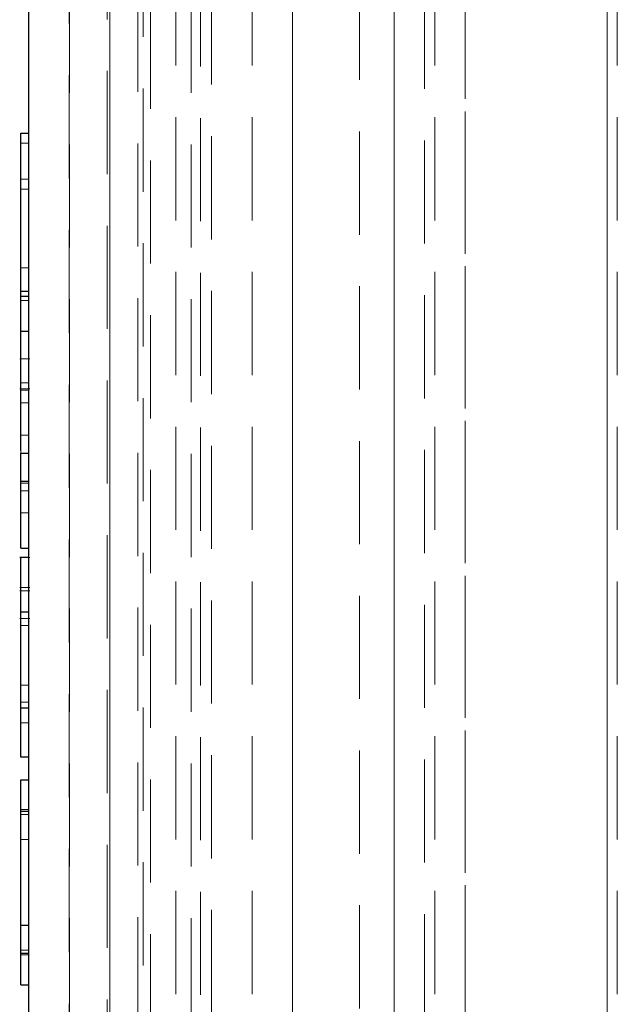
# Model space of a CAD drawing. Units: millimetres. Extents: x 0 to 420, y 0 to 297.
# Drawn here: x 320 to 327, y 184 to 196 of the extents above; entities that cross this region are included whole.
import ezdxf

# ---------------------------------------------------------------- set-up
doc = ezdxf.new("R2010")
doc.units = ezdxf.units.MM
doc.linetypes.add('HIDDEN', pattern=[1.905, 1.27, -0.635])

msp = doc.modelspace()

# ---------------------------------------------------------------- linework, layer by layer
at = {"color": 7, "linetype": 'HIDDEN', "lineweight": 18}
for p, q in [((320.5724, 215.202), (320.5724, 145.202)), ((322.0724, 215.202), (322.0724, 145.202)), ((322.3224, 145.452), (322.3224, 214.952)), ((322.3224, 145.452), (322.3224, 214.952)), ((322.186, 145.676), (322.186, 214.7262)), ((321.4817, 146.0388), (321.4817, 214.3652)), ((325.4474, 213.702), (325.4474, 146.702)), ((327.1974, 213.702), (327.1974, 146.702)), ((321.5724, 211.194), (321.5724, 149.21)), ((324.9474, 149.21), (324.9474, 211.194)), ((320.0724, 209.8209), (320.0724, 150.5772)), ((321.8824, 209.8209), (321.8824, 150.5772)), ((322.8224, 209.8209), (322.8224, 150.5772)), ((325.0724, 209.8209), (325.0724, 150.5772)), ((327.3224, 209.8209), (327.3224, 150.5772)), ((321.4137, 209.4989), (321.4137, 150.9051)), ((320.5692, 151.9185), (320.5692, 208.4855)), ((321.0379, 208.4855), (321.0379, 151.9185)), ((323.3224, 208.095), (323.3224, 152.3066)), ((324.1456, 153.13), (324.1456, 207.2721)), ((319.9724, 194.3851), (319.9724, 194.2607)), ((320.0724, 194.3851), (320.0724, 192.4414)), ((320.0724, 194.2607), (320.0724, 194.3851)), ((319.9724, 194.2607), (319.9724, 192.7264)), ((319.9724, 194.2607), (320.0724, 194.2607)), ((320.0724, 192.7264), (320.0724, 194.2607)), ((319.9724, 193.819), (320.0724, 193.819)), ((319.9724, 192.7264), (319.9724, 193.819)), ((319.9724, 193.819), (319.9724, 193.6945)), ((320.0724, 193.819), (320.0724, 192.7264)), ((320.0724, 193.6945), (320.0724, 193.819)), ((319.9724, 193.6945), (319.9724, 192.3245)), ((319.9724, 193.6945), (320.0724, 193.6945)), ((320.0724, 192.3245), (320.0724, 193.6945)), ((320.0724, 192.7264), (319.9724, 192.7264)), ((319.9724, 192.3245), (319.9724, 192.3784)), ((320.0724, 192.4414), (320.0724, 192.3245)), ((320.0724, 192.3784), (320.0724, 191.9487)), ((319.9724, 192.3245), (320.0724, 192.3245)), ((320.0849, 191.6053), (319.9599, 191.6053)), ((319.9724, 191.3113), (320.0724, 191.3113)), ((320.0849, 191.2368), (319.9599, 191.2368)), ((320.0724, 191.2204), (319.9724, 191.2204)), ((319.9724, 191.064), (320.0724, 191.064)), ((319.9724, 190.4434), (319.9724, 190.0774)), ((320.0724, 190.4434), (320.0724, 190.1009)), ((320.0724, 190.0774), (320.0724, 190.4434)), ((319.9724, 190.0774), (320.0724, 190.0774)), ((320.0724, 190.1009), (320.0724, 189.2768)), ((320.0724, 189.983), (319.9724, 189.983)), ((319.9724, 189.983), (319.9724, 189.7104)), ((320.0724, 189.7104), (320.0724, 189.983)), ((319.9724, 189.7104), (320.0724, 189.7104)), ((320.0849, 189.1617), (320.0724, 189.1617)), ((320.0849, 188.7906), (319.9599, 188.7906)), ((320.0849, 188.75), (319.9599, 188.75)), ((319.9724, 188.4927), (320.0724, 188.4927)), ((319.9724, 188.4888), (320.0724, 188.4888)), ((320.0849, 188.4112), (319.9599, 188.4112)), ((320.0724, 188.3246), (320.0724, 187.3121)), ((319.9724, 187.5913), (320.0724, 187.5913)), ((319.9724, 187.3818), (319.9724, 187.5913)), ((320.0724, 187.3818), (320.0724, 187.5913)), ((320.0724, 187.3818), (319.9724, 187.3818)), ((319.9724, 187.3099), (320.0724, 187.3099)), ((319.9724, 187.1256), (319.9724, 187.3099)), ((320.0724, 187.3121), (320.0724, 186.7026)), ((320.0724, 187.1256), (320.0724, 187.3099)), ((320.0724, 187.1256), (319.9724, 187.1256)), ((319.9724, 186.4224), (319.9724, 186.0325)), ((320.0724, 186.4224), (320.0724, 186.0551)), ((320.0724, 186.0325), (320.0724, 186.4224)), ((320.0724, 186.0551), (320.0724, 184.3287)), ((319.9724, 186.0325), (320.0724, 186.0325)), ((319.9724, 186.0325), (319.9724, 185.6894)), ((319.9724, 185.9956), (320.0724, 185.9956)), ((319.9724, 185.6894), (319.9724, 185.9956)), ((319.9724, 185.9956), (319.9724, 184.2694)), ((320.0724, 185.6894), (320.0724, 186.0325)), ((320.0724, 185.9956), (320.0724, 185.6894)), ((320.0724, 184.2694), (320.0724, 185.9956)), ((319.9724, 185.6894), (320.0724, 185.6894)), ((319.9724, 184.6351), (319.9724, 184.3287)), ((320.0724, 184.6351), (320.0724, 184.2921)), ((320.0724, 184.3287), (320.0724, 184.6351)), ((319.9724, 184.3287), (320.0724, 184.3287)), ((319.9724, 184.2694), (320.0724, 184.2694)), ((319.9724, 184.2694), (319.9724, 183.9022)), ((320.0724, 184.2921), (320.0724, 183.9022)), ((320.0724, 183.9022), (320.0724, 184.2694))]:
    msp.add_line(p, q, dxfattribs=at)
at = {"color": 7, "linetype": 'Continuous', "lineweight": 25}
for p, q in [((320.0724, 140.077), (320.0724, 197.827)), ((319.9724, 194.3851), (320.0724, 194.3851)), ((319.9724, 192.4414), (319.9724, 194.3851)), ((319.9724, 192.4414), (320.0724, 192.4414)), ((319.9724, 192.3784), (319.9724, 192.4414)), ((319.9724, 192.3784), (320.0724, 192.3784)), ((319.9724, 191.9487), (319.9724, 192.3784)), ((319.9724, 191.9487), (320.0724, 191.9487)), ((319.9724, 190.4764), (319.9724, 190.6685)), ((319.9724, 190.4434), (320.0724, 190.4434)), ((319.9724, 190.1009), (319.9724, 190.4434)), ((319.9724, 190.1009), (320.0724, 190.1009)), ((319.9724, 189.2768), (319.9724, 190.1009)), ((319.9724, 189.2768), (320.0724, 189.2768)), ((320.0724, 189.1617), (319.9599, 189.1617)), ((319.9724, 187.3121), (319.9724, 188.3246)), ((319.9724, 187.3121), (320.0724, 187.3121)), ((319.9724, 186.7026), (319.9724, 187.3121)), ((320.0724, 186.7026), (319.9724, 186.7026)), ((319.9724, 186.4224), (320.0724, 186.4224)), ((319.9724, 186.0551), (319.9724, 186.4224)), ((320.0724, 186.0551), (319.9724, 186.0551)), ((319.9724, 184.6351), (319.9724, 186.0551)), ((319.9724, 184.6351), (320.0724, 184.6351)), ((319.9724, 184.2921), (319.9724, 184.6351)), ((319.9724, 184.2921), (320.0724, 184.2921)), ((319.9724, 183.9022), (319.9724, 184.2921)), ((319.9724, 183.9022), (320.0724, 183.9022))]:
    msp.add_line(p, q, dxfattribs=at)
at = {"color": 8, "linetype": 'Continuous', "lineweight": 18}
for p, q in [((320.0724, 190.6685), (319.9724, 190.6685)), ((319.9724, 188.3246), (320.0724, 188.3246))]:
    msp.add_line(p, q, dxfattribs=at)
at = {"color": 7, "linetype": 'HIDDEN', "lineweight": 18}
for points, knots in [([(320.0724, 166.9868), (320.0724, 166.3432), (320.0724, 165.0571), (320.0724, 163.197), (320.0724, 161.3607), (320.0724, 159.5638), (320.0724, 157.8186), (320.0724, 156.1492), (320.0724, 154.5603), (320.0724, 153.0621), (320.0724, 151.6753), (320.0724, 150.4118), (320.0724, 149.2823), (320.0724, 148.2976), (320.0724, 147.4644), (320.0724, 146.7878), (320.0724, 146.2718), (320.0724, 145.9167), (320.0724, 145.7207), (320.0724, 145.6788), (320.0724, 145.8184), (320.0724, 146.1695), (320.0724, 146.7095), (320.0724, 147.4227), (320.0724, 148.2562), (320.0724, 149.1787), (320.0724, 150.1595), (320.0724, 151.2742), (320.0724, 152.5253), (320.0724, 153.9167), (320.0724, 155.4346), (320.0724, 157.0817), (320.0724, 158.8597), (320.0724, 160.7514), (320.0724, 162.7472), (320.0724, 164.8361), (320.0724, 167.0017), (320.0724, 169.2299), (320.0724, 171.5061), (320.0724, 173.8112), (320.0724, 176.1297), (320.0724, 178.4466), (320.0724, 180.8833), (320.0724, 183.4339), (320.0724, 186.0647), (320.0724, 188.6104), (320.0724, 191.0615), (320.0724, 193.2977), (320.0724, 195.3448), (320.0724, 197.2077), (320.0724, 199.0432), (320.0724, 200.8403), (320.0724, 202.5854), (320.0724, 204.2548), (320.0724, 205.8436), (320.0724, 207.3419), (320.0724, 208.7287), (320.0724, 209.9922), (320.0724, 211.1217), (320.0724, 212.1064), (320.0724, 212.9396), (320.0724, 213.6162), (320.0724, 214.1322), (320.0724, 214.4873), (320.0724, 214.6833), (320.0724, 214.7252), (320.0724, 214.5856), (320.0724, 214.2345), (320.0724, 213.6945), (320.0724, 212.9813), (320.0724, 212.1478), (320.0724, 211.2253), (320.0724, 210.2445), (320.0724, 209.1298), (320.0724, 207.8787), (320.0724, 206.4873), (320.0724, 204.9694), (320.0724, 203.3223), (320.0724, 201.5443), (320.0724, 199.6526), (320.0724, 197.6568), (320.0724, 195.5679), (320.0724, 193.4023), (320.0724, 191.1741), (320.0724, 188.8979), (320.0724, 186.5928), (320.0724, 184.2743), (320.0724, 181.9574), (320.0724, 179.5207), (320.0724, 176.9702), (320.0724, 174.339), (320.0724, 171.7946), (320.0724, 169.3395), (320.0724, 167.7714), (320.0724, 166.9868)], [0, 0, 0, 0, 0.0097137, 0.0194096, 0.0291238, 0.0394226, 0.0496993, 0.059997, 0.0706326, 0.0813547, 0.0921573, 0.1030758, 0.1140263, 0.1250022, 0.1359792, 0.1469296, 0.1578471, 0.1686507, 0.1793728, 0.1900074, 0.2023609, 0.214695, 0.2267107, 0.2383479, 0.25, 0.2597145, 0.2694104, 0.2791238, 0.2894226, 0.2996993, 0.309997, 0.3206326, 0.3313547, 0.3421573, 0.3530758, 0.3640263, 0.3750022, 0.3859792, 0.3969296, 0.4078471, 0.4186507, 0.4293728, 0.4400074, 0.4523609, 0.464695, 0.4767107, 0.4883479, 0.5, 0.5097145, 0.5194104, 0.5291238, 0.5394226, 0.5496993, 0.559997, 0.5706326, 0.5813547, 0.5921573, 0.6030758, 0.6140263, 0.6250022, 0.6359792, 0.6469296, 0.6578471, 0.6686507, 0.6793728, 0.6900074, 0.7023609, 0.714695, 0.7267107, 0.7383479, 0.75, 0.7597145, 0.7694104, 0.7791238, 0.7894226, 0.7996993, 0.809997, 0.8206326, 0.8313547, 0.8421573, 0.8530758, 0.8640263, 0.8750022, 0.8859792, 0.8969296, 0.9078471, 0.9186507, 0.9293728, 0.9400074, 0.9523609, 0.964695, 0.9767102, 0.9883471, 1, 1, 1, 1]), ([(321.0724, 169.6678), (321.0724, 168.8972), (321.0724, 167.3559), (321.0724, 165.1285), (321.0724, 162.9559), (321.0724, 160.8387), (321.0724, 158.7924), (321.0724, 156.9466), (321.0724, 155.3037), (321.0724, 153.8488), (321.0724, 152.5022), (321.0724, 151.2753), (321.0724, 150.1786), (321.0724, 149.2225), (321.0724, 148.4133), (321.0724, 147.7567), (321.0724, 147.2541), (321.0724, 146.915), (321.0724, 146.7204), (321.0724, 146.7267), (321.0724, 146.686), (321.0724, 146.8248), (321.0724, 147.1534), (321.0724, 147.6809), (321.0724, 148.3727), (321.0724, 149.2297), (321.0724, 150.2511), (321.0724, 151.4461), (321.0724, 152.8248), (321.0724, 154.3917), (321.0724, 156.0486), (321.0724, 157.7518), (321.0724, 159.4782), (321.0724, 161.3151), (321.0724, 163.253), (321.0724, 165.2814), (321.0724, 167.3841), (321.0724, 169.5478), (321.0724, 171.758), (321.0724, 173.9963), (321.0724, 176.2476), (321.0724, 178.4973), (321.0724, 180.8634), (321.0724, 183.3401), (321.0724, 185.8946), (321.0724, 188.3664), (321.0724, 190.7466), (321.0724, 193.0454), (321.0724, 195.276), (321.0724, 197.4478), (321.0724, 199.5653), (321.0724, 201.6116), (321.0724, 203.4574), (321.0724, 205.1003), (321.0724, 206.5552), (321.0724, 207.9018), (321.0724, 209.1286), (321.0724, 210.2254), (321.0724, 211.1815), (321.0724, 211.9907), (321.0724, 212.6473), (321.0724, 213.1499), (321.0724, 213.489), (321.0724, 213.6836), (321.0724, 213.6773), (321.0724, 213.718), (321.0724, 213.5792), (321.0724, 213.2506), (321.0724, 212.7231), (321.0724, 212.0313), (321.0724, 211.1743), (321.0724, 210.1529), (321.0724, 208.9579), (321.0724, 207.5792), (321.0724, 206.0123), (321.0724, 204.3554), (321.0724, 202.6522), (321.0724, 200.9258), (321.0724, 199.0889), (321.0724, 197.151), (321.0724, 195.1226), (321.0724, 193.0199), (321.0724, 190.8562), (321.0724, 188.646), (321.0724, 186.4077), (321.0724, 184.1564), (321.0724, 181.9067), (321.0724, 179.5407), (321.0724, 177.0637), (321.0724, 174.5101), (321.0724, 172.0348), (321.0724, 170.4483), (321.0724, 169.6678)], [0, 0, 0, 0, 0.01165256, 0.02330572, 0.03494282, 0.04695811, 0.05929243, 0.07164622, 0.08228094, 0.09300325, 0.10380706, 0.11472471, 0.12567537, 0.13665255, 0.1476286, 0.15857926, 0.16949804, 0.18030073, 0.19102305, 0.1990911, 0.20165888, 0.21401147, 0.22634619, 0.23836209, 0.24999909, 0.26165255, 0.2733048, 0.28494221, 0.29695811, 0.30929243, 0.32164622, 0.33228094, 0.34300325, 0.35380706, 0.36472471, 0.37567537, 0.38665255, 0.3976286, 0.40857926, 0.41949804, 0.43030073, 0.44102305, 0.45165888, 0.46401147, 0.47634619, 0.48836209, 0.49999909, 0.51165255, 0.5233048, 0.53494221, 0.54695811, 0.55929243, 0.57164622, 0.58228094, 0.59300325, 0.60380706, 0.61472471, 0.62567537, 0.63665255, 0.6476286, 0.65857926, 0.66949804, 0.68030073, 0.69102305, 0.6990911, 0.70165888, 0.71401147, 0.72634619, 0.73836209, 0.74999909, 0.76165255, 0.7733048, 0.78494221, 0.79695811, 0.80929243, 0.82164622, 0.83228094, 0.84300325, 0.85380706, 0.86472471, 0.87567537, 0.88665255, 0.8976286, 0.90857926, 0.91949804, 0.93030073, 0.94102305, 0.95165888, 0.96401147, 0.97634619, 0.9883627, 1, 1, 1, 1]), ([(321.0724, 168.136), (321.0724, 168.8523), (321.0724, 170.284), (321.0724, 172.5257), (321.0724, 174.8489), (321.0724, 177.2512), (321.0724, 179.5799), (321.0724, 181.8048), (321.0724, 183.9201), (321.0724, 186.0371), (321.0724, 188.1417), (321.0724, 190.22), (321.0724, 192.2545), (321.0724, 194.2317), (321.0724, 196.139), (321.0724, 197.9612), (321.0724, 199.6884), (321.0724, 201.3118), (321.0724, 202.9133), (321.0724, 204.4713), (321.0724, 205.9446), (321.0724, 207.2411), (321.0724, 208.3647), (321.0724, 209.3252), (321.0724, 210.1309), (321.0724, 210.7821), (321.0724, 211.2751), (321.0724, 211.5957), (321.0724, 211.7232), (321.0724, 211.6849), (321.0724, 211.506), (321.0724, 211.1817), (321.0724, 210.7106), (321.0724, 210.0928), (321.0724, 209.3321), (321.0724, 208.433), (321.0724, 207.4018), (321.0724, 206.2481), (321.0724, 204.9819), (321.0724, 203.6139), (321.0724, 202.0691), (321.0724, 200.3335), (321.0724, 198.4094), (321.0724, 196.4184), (321.0724, 194.3762), (321.0724, 192.2788), (321.0724, 190.1172), (321.0724, 187.8792), (321.0724, 185.555), (321.0724, 183.1528), (321.0724, 180.824), (321.0724, 178.5992), (321.0724, 176.4838), (321.0724, 174.3669), (321.0724, 172.2623), (321.0724, 170.184), (321.0724, 168.1495), (321.0724, 166.1723), (321.0724, 164.265), (321.0724, 162.4428), (321.0724, 160.7156), (321.0724, 159.0922), (321.0724, 157.4907), (321.0724, 155.9327), (321.0724, 154.4594), (321.0724, 153.1629), (321.0724, 152.0393), (321.0724, 151.0788), (321.0724, 150.2731), (321.0724, 149.6219), (321.0724, 149.1289), (321.0724, 148.8083), (321.0724, 148.6808), (321.0724, 148.7191), (321.0724, 148.898), (321.0724, 149.2223), (321.0724, 149.6934), (321.0724, 150.3112), (321.0724, 151.0719), (321.0724, 151.971), (321.0724, 153.0022), (321.0724, 154.1559), (321.0724, 155.4221), (321.0724, 156.7901), (321.0724, 158.3349), (321.0724, 160.0706), (321.0724, 161.9944), (321.0724, 163.9865), (321.0724, 166.025), (321.0724, 167.432), (321.0724, 168.136)], [0, 0, 0, 0, 0.0116532, 0.0232903, 0.0353055, 0.0476398, 0.0599937, 0.0706283, 0.0813507, 0.0921545, 0.1030721, 0.1140228, 0.125, 0.135976, 0.1469267, 0.1578455, 0.1686481, 0.1793705, 0.1900063, 0.2023589, 0.2146936, 0.2267095, 0.2383465, 0.25, 0.2616522, 0.2732896, 0.2853055, 0.2976398, 0.3099937, 0.3206283, 0.3313507, 0.3421545, 0.3530721, 0.3640228, 0.375, 0.385976, 0.3969267, 0.4078455, 0.4186481, 0.4293705, 0.4400063, 0.4523589, 0.4646936, 0.4767095, 0.4883465, 0.5, 0.5116522, 0.5232896, 0.5353055, 0.5476398, 0.5599937, 0.5706283, 0.5813507, 0.5921545, 0.6030721, 0.6140228, 0.625, 0.635976, 0.6469267, 0.6578455, 0.6686481, 0.6793705, 0.6900063, 0.7023589, 0.7146936, 0.7267095, 0.7383465, 0.75, 0.7616522, 0.7732896, 0.7853055, 0.7976398, 0.8099937, 0.8206283, 0.8313507, 0.8421545, 0.8530721, 0.8640228, 0.875, 0.885976, 0.8969267, 0.9078455, 0.9186481, 0.9293705, 0.9400063, 0.9523589, 0.9646936, 0.9767102, 0.9883475, 1, 1, 1, 1]), ([(325.4474, 168.136), (325.4474, 167.432), (325.4474, 166.025), (325.4474, 163.9865), (325.4474, 161.9945), (325.4474, 160.0707), (325.4474, 158.335), (325.4474, 156.7902), (325.4474, 155.4222), (325.4474, 154.156), (325.4474, 153.0023), (325.4474, 151.9711), (325.4474, 151.072), (325.4474, 150.3112), (325.4474, 149.6934), (325.4474, 149.2223), (325.4474, 148.898), (325.4474, 148.7191), (325.4474, 148.6808), (325.4474, 148.8083), (325.4474, 149.1289), (325.4474, 149.6219), (325.4474, 150.2731), (325.4474, 151.0787), (325.4474, 152.0392), (325.4474, 153.1629), (325.4474, 154.4593), (325.4474, 155.9327), (325.4474, 157.4906), (325.4474, 159.0921), (325.4474, 160.7155), (325.4474, 162.4427), (325.4474, 164.2649), (325.4474, 166.1721), (325.4474, 168.1494), (325.4474, 170.1838), (325.4474, 172.2621), (325.4474, 174.3668), (325.4474, 176.4837), (325.4474, 178.5991), (325.4474, 180.8239), (325.4474, 183.1527), (325.4474, 185.5548), (325.4474, 187.879), (325.4474, 190.1171), (325.4474, 192.2787), (325.4474, 194.3761), (325.4474, 196.4182), (325.4474, 198.4093), (325.4474, 200.3334), (325.4474, 202.069), (325.4474, 203.6138), (325.4474, 204.9818), (325.4474, 206.248), (325.4474, 207.4017), (325.4474, 208.4329), (325.4474, 209.332), (325.4474, 210.0928), (325.4474, 210.7106), (325.4474, 211.1817), (325.4474, 211.506), (325.4474, 211.6849), (325.4474, 211.7232), (325.4474, 211.5957), (325.4474, 211.2751), (325.4474, 210.7821), (325.4474, 210.1309), (325.4474, 209.3253), (325.4474, 208.3648), (325.4474, 207.2411), (325.4474, 205.9447), (325.4474, 204.4713), (325.4474, 202.9134), (325.4474, 201.3119), (325.4474, 199.6885), (325.4474, 197.9613), (325.4474, 196.1391), (325.4474, 194.2319), (325.4474, 192.2546), (325.4474, 190.2202), (325.4474, 188.1419), (325.4474, 186.0372), (325.4474, 183.9203), (325.4474, 181.8049), (325.4474, 179.5801), (325.4474, 177.2514), (325.4474, 174.849), (325.4474, 172.5257), (325.4474, 170.284), (325.4474, 168.8523), (325.4474, 168.136)], [0, 0, 0, 0, 0.0116532, 0.0232903, 0.0353055, 0.0476398, 0.0599937, 0.0706283, 0.0813507, 0.0921545, 0.1030721, 0.1140228, 0.125, 0.135976, 0.1469267, 0.1578455, 0.1686481, 0.1793705, 0.1900063, 0.2023589, 0.2146936, 0.2267095, 0.2383465, 0.25, 0.2616522, 0.2732896, 0.2853055, 0.2976398, 0.3099937, 0.3206283, 0.3313507, 0.3421545, 0.3530721, 0.3640228, 0.375, 0.385976, 0.3969267, 0.4078455, 0.4186481, 0.4293705, 0.4400063, 0.4523589, 0.4646936, 0.4767095, 0.4883465, 0.5, 0.5116522, 0.5232896, 0.5353055, 0.5476398, 0.5599937, 0.5706283, 0.5813507, 0.5921545, 0.6030721, 0.6140228, 0.625, 0.635976, 0.6469267, 0.6578455, 0.6686481, 0.6793705, 0.6900063, 0.7023589, 0.7146936, 0.7267095, 0.7383465, 0.75, 0.7616522, 0.7732896, 0.7853055, 0.7976398, 0.8099937, 0.8206283, 0.8313507, 0.8421545, 0.8530721, 0.8640228, 0.875, 0.885976, 0.8969267, 0.9078455, 0.9186481, 0.9293705, 0.9400063, 0.9523589, 0.9646936, 0.9767102, 0.9883475, 1, 1, 1, 1]), ([(327.1974, 168.136), (327.1974, 168.8523), (327.1974, 170.284), (327.1974, 172.5257), (327.1974, 174.8489), (327.1974, 177.2512), (327.1974, 179.5799), (327.1974, 181.8048), (327.1974, 183.9201), (327.1974, 186.0371), (327.1974, 188.1417), (327.1974, 190.22), (327.1974, 192.2545), (327.1974, 194.2317), (327.1974, 196.139), (327.1974, 197.9612), (327.1974, 199.6884), (327.1974, 201.3118), (327.1974, 202.9133), (327.1974, 204.4713), (327.1974, 205.9446), (327.1974, 207.2411), (327.1974, 208.3647), (327.1974, 209.3252), (327.1974, 210.1309), (327.1974, 210.7821), (327.1974, 211.2751), (327.1974, 211.5957), (327.1974, 211.7232), (327.1974, 211.6849), (327.1974, 211.506), (327.1974, 211.1817), (327.1974, 210.7106), (327.1974, 210.0928), (327.1974, 209.3321), (327.1974, 208.433), (327.1974, 207.4018), (327.1974, 206.2481), (327.1974, 204.9819), (327.1974, 203.6139), (327.1974, 202.0691), (327.1974, 200.3335), (327.1974, 198.4094), (327.1974, 196.4184), (327.1974, 194.3762), (327.1974, 192.2788), (327.1974, 190.1172), (327.1974, 187.8792), (327.1974, 185.555), (327.1974, 183.1528), (327.1974, 180.824), (327.1974, 178.5992), (327.1974, 176.4838), (327.1974, 174.3669), (327.1974, 172.2623), (327.1974, 170.184), (327.1974, 168.1495), (327.1974, 166.1723), (327.1974, 164.265), (327.1974, 162.4428), (327.1974, 160.7156), (327.1974, 159.0922), (327.1974, 157.4907), (327.1974, 155.9327), (327.1974, 154.4594), (327.1974, 153.1629), (327.1974, 152.0393), (327.1974, 151.0788), (327.1974, 150.2731), (327.1974, 149.6219), (327.1974, 149.1289), (327.1974, 148.8083), (327.1974, 148.6808), (327.1974, 148.7191), (327.1974, 148.898), (327.1974, 149.2223), (327.1974, 149.6934), (327.1974, 150.3112), (327.1974, 151.0719), (327.1974, 151.971), (327.1974, 153.0022), (327.1974, 154.1559), (327.1974, 155.4221), (327.1974, 156.7901), (327.1974, 158.3349), (327.1974, 160.0706), (327.1974, 161.9944), (327.1974, 163.9865), (327.1974, 166.025), (327.1974, 167.432), (327.1974, 168.136)], [0, 0, 0, 0, 0.0116532, 0.0232903, 0.0353055, 0.0476398, 0.0599937, 0.0706283, 0.0813507, 0.0921545, 0.1030721, 0.1140228, 0.125, 0.135976, 0.1469267, 0.1578455, 0.1686481, 0.1793705, 0.1900063, 0.2023589, 0.2146936, 0.2267095, 0.2383465, 0.25, 0.2616522, 0.2732896, 0.2853055, 0.2976398, 0.3099937, 0.3206283, 0.3313507, 0.3421545, 0.3530721, 0.3640228, 0.375, 0.385976, 0.3969267, 0.4078455, 0.4186481, 0.4293705, 0.4400063, 0.4523589, 0.4646936, 0.4767095, 0.4883465, 0.5, 0.5116522, 0.5232896, 0.5353055, 0.5476398, 0.5599937, 0.5706283, 0.5813507, 0.5921545, 0.6030721, 0.6140228, 0.625, 0.635976, 0.6469267, 0.6578455, 0.6686481, 0.6793705, 0.6900063, 0.7023589, 0.7146936, 0.7267095, 0.7383465, 0.75, 0.7616522, 0.7732896, 0.7853055, 0.7976398, 0.8099937, 0.8206283, 0.8313507, 0.8421545, 0.8530721, 0.8640228, 0.875, 0.885976, 0.8969267, 0.9078455, 0.9186481, 0.9293705, 0.9400063, 0.9523589, 0.9646936, 0.9767102, 0.9883475, 1, 1, 1, 1]), ([(323.3224, 167.1075), (323.3224, 167.7492), (323.3224, 169.0327), (323.3224, 171.0353), (323.3224, 173.1035), (323.3224, 175.2527), (323.3224, 177.4736), (323.3224, 179.6325), (323.3224, 181.6942), (323.3224, 183.65), (323.3224, 185.6015), (323.3224, 187.5431), (323.3224, 189.4647), (323.3224, 191.3458), (323.3224, 193.1739), (323.3224, 194.9374), (323.3224, 196.6183), (323.3224, 198.2112), (323.3224, 199.7129), (323.3224, 201.197), (323.3224, 202.6415), (323.3224, 204.0037), (323.3224, 205.2024), (323.3224, 206.2414), (323.3224, 207.1294), (323.3224, 207.8745), (323.3224, 208.4759), (323.3224, 208.9346), (323.3224, 209.2201), (323.3224, 209.341), (323.3224, 209.3052), (323.3224, 209.3109), (323.3224, 209.1408), (323.3224, 208.8459), (323.3224, 208.4101), (323.3224, 207.8392), (323.3224, 207.1357), (323.3224, 206.3045), (323.3224, 205.351), (323.3224, 204.2867), (323.3224, 203.1201), (323.3224, 201.856), (323.3224, 200.4245), (323.3224, 198.8157), (323.3224, 197.0367), (323.3224, 195.1957), (323.3224, 193.3075), (323.3224, 191.3683), (323.3224, 189.3696), (323.3224, 187.3004), (323.3224, 185.1514), (323.3224, 182.9304), (323.3224, 180.7715), (323.3224, 178.7098), (323.3224, 176.754), (323.3224, 174.8024), (323.3224, 172.8609), (323.3224, 170.9393), (323.3224, 169.0582), (323.3224, 167.2301), (323.3224, 165.4666), (323.3224, 163.7857), (323.3224, 162.1928), (323.3224, 160.6911), (323.3224, 159.207), (323.3224, 157.7625), (323.3224, 156.4003), (323.3224, 155.2016), (323.3224, 154.1626), (323.3224, 153.2746), (323.3224, 152.5295), (323.3224, 151.9281), (323.3224, 151.4694), (323.3224, 151.1839), (323.3224, 151.063), (323.3224, 151.0988), (323.3224, 151.0931), (323.3224, 151.2632), (323.3224, 151.5581), (323.3224, 151.9939), (323.3224, 152.5648), (323.3224, 153.2683), (323.3224, 154.0995), (323.3224, 155.053), (323.3224, 156.1173), (323.3224, 157.2839), (323.3224, 158.548), (323.3224, 159.9795), (323.3224, 161.5881), (323.3224, 163.3683), (323.3224, 165.2051), (323.3224, 166.4802), (323.3224, 167.1075)], [0, 0, 0, 0, 0.0116525, 0.0233057, 0.0349427, 0.0469579, 0.0592922, 0.071646, 0.0823739, 0.0930779, 0.1038071, 0.1147246, 0.1256752, 0.1366525, 0.1476284, 0.1585791, 0.1694979, 0.1802258, 0.1909298, 0.2016589, 0.2140114, 0.2263461, 0.238362, 0.2499989, 0.2616525, 0.2733046, 0.284942, 0.2969579, 0.3092922, 0.321646, 0.3242138, 0.3323739, 0.3430779, 0.3538071, 0.3647246, 0.3756752, 0.3866525, 0.3976284, 0.4085791, 0.4194979, 0.4302258, 0.4409298, 0.4516589, 0.4640114, 0.4763461, 0.488362, 0.4999989, 0.5116525, 0.5233046, 0.534942, 0.5469579, 0.5592922, 0.571646, 0.5823739, 0.5930779, 0.6038071, 0.6147246, 0.6256752, 0.6366525, 0.6476284, 0.6585791, 0.6694979, 0.6802258, 0.6909298, 0.7016589, 0.7140114, 0.7263461, 0.738362, 0.7499989, 0.7616525, 0.7733046, 0.784942, 0.7969579, 0.8092922, 0.821646, 0.8242138, 0.8323739, 0.8430779, 0.8538071, 0.8647246, 0.8756752, 0.8866525, 0.8976284, 0.9085791, 0.9194979, 0.9302258, 0.9409298, 0.9516589, 0.9640114, 0.9763461, 0.9883627, 1, 1, 1, 1]), ([(324.5724, 171.0435), (324.5724, 170.3735), (324.5724, 169.0336), (324.5724, 167.0971), (324.5724, 165.2082), (324.5724, 163.3675), (324.5724, 161.5884), (324.5724, 159.9796), (324.5724, 158.5481), (324.5724, 157.284), (324.5724, 156.1174), (324.5724, 155.0531), (324.5724, 154.0996), (324.5724, 153.2683), (324.5724, 152.5648), (324.5724, 151.9939), (324.5724, 151.5581), (324.5724, 151.2632), (324.5724, 151.0931), (324.5724, 151.0988), (324.5724, 151.063), (324.5724, 151.1838), (324.5724, 151.4694), (324.5724, 151.9281), (324.5724, 152.5295), (324.5724, 153.2746), (324.5724, 154.1626), (324.5724, 155.2015), (324.5724, 156.4002), (324.5724, 157.7625), (324.5724, 159.2068), (324.5724, 160.691), (324.5724, 162.1927), (324.5724, 163.7856), (324.5724, 165.4665), (324.5724, 167.2299), (324.5724, 169.0581), (324.5724, 170.9392), (324.5724, 172.8608), (324.5724, 174.8023), (324.5724, 176.7538), (324.5724, 178.7097), (324.5724, 180.7713), (324.5724, 182.9302), (324.5724, 185.1512), (324.5724, 187.3002), (324.5724, 189.3695), (324.5724, 191.3681), (324.5724, 193.3074), (324.5724, 195.1955), (324.5724, 197.0365), (324.5724, 198.8155), (324.5724, 200.4244), (324.5724, 201.8559), (324.5724, 203.12), (324.5724, 204.2866), (324.5724, 205.3509), (324.5724, 206.3044), (324.5724, 207.1357), (324.5724, 207.8392), (324.5724, 208.4101), (324.5724, 208.8459), (324.5724, 209.1408), (324.5724, 209.3109), (324.5724, 209.3052), (324.5724, 209.341), (324.5724, 209.2202), (324.5724, 208.9346), (324.5724, 208.4759), (324.5724, 207.8745), (324.5724, 207.1294), (324.5724, 206.2414), (324.5724, 205.2025), (324.5724, 204.0038), (324.5724, 202.6415), (324.5724, 201.1972), (324.5724, 199.713), (324.5724, 198.2113), (324.5724, 196.6184), (324.5724, 194.9375), (324.5724, 193.1741), (324.5724, 191.3459), (324.5724, 189.4648), (324.5724, 187.5432), (324.5724, 185.6017), (324.5724, 183.6502), (324.5724, 181.6943), (324.5724, 179.6327), (324.5724, 177.4736), (324.5724, 175.2534), (324.5724, 173.1014), (324.5724, 171.7221), (324.5724, 171.0435)], [0, 0, 0, 0, 0.0116525, 0.0233057, 0.0349427, 0.0469579, 0.0592922, 0.071646, 0.0823739, 0.0930779, 0.1038071, 0.1147246, 0.1256752, 0.1366525, 0.1476284, 0.1585791, 0.1694979, 0.1802258, 0.1909298, 0.1990912, 0.2016589, 0.2140114, 0.2263461, 0.238362, 0.2499989, 0.2616525, 0.2733046, 0.284942, 0.2969579, 0.3092922, 0.321646, 0.3323739, 0.3430779, 0.3538071, 0.3647246, 0.3756752, 0.3866525, 0.3976284, 0.4085791, 0.4194979, 0.4302258, 0.4409298, 0.4516589, 0.4640114, 0.4763461, 0.488362, 0.4999989, 0.5116525, 0.5233046, 0.534942, 0.5469579, 0.5592922, 0.571646, 0.5823739, 0.5930779, 0.6038071, 0.6147246, 0.6256752, 0.6366525, 0.6476284, 0.6585791, 0.6694979, 0.6802258, 0.6909298, 0.6990912, 0.7016589, 0.7140114, 0.7263461, 0.738362, 0.7499989, 0.7616525, 0.7733046, 0.784942, 0.7969579, 0.8092922, 0.821646, 0.8323739, 0.8430779, 0.8538071, 0.8647246, 0.8756752, 0.8866525, 0.8976284, 0.9085791, 0.9194979, 0.9302258, 0.9409298, 0.9516589, 0.9640114, 0.9763461, 0.9883627, 1, 1, 1, 1]), ([(324.5724, 169.7639), (324.5724, 170.3836), (324.5724, 171.6222), (324.5724, 173.5614), (324.5724, 175.5711), (324.5724, 177.6493), (324.5724, 179.6692), (324.5724, 181.5981), (324.5724, 183.428), (324.5724, 185.2561), (324.5724, 187.0738), (324.5724, 188.8716), (324.5724, 190.6282), (324.5724, 192.336), (324.5724, 193.9861), (324.5724, 195.5596), (324.5724, 197.0518), (324.5724, 198.4568), (324.5724, 199.8454), (324.5724, 201.1969), (324.5724, 202.4714), (324.5724, 203.5929), (324.5724, 204.565), (324.5724, 205.3959), (324.5724, 206.0929), (324.5724, 206.6562), (324.5724, 207.0827), (324.5724, 207.3601), (324.5724, 207.4705), (324.5724, 207.4372), (324.5724, 207.2815), (324.5724, 207.0005), (324.5724, 206.5939), (324.5724, 206.0592), (324.5724, 205.4016), (324.5724, 204.6258), (324.5724, 203.734), (324.5724, 202.7374), (324.5724, 201.6447), (324.5724, 200.462), (324.5724, 199.1227), (324.5724, 197.6174), (324.5724, 195.9529), (324.5724, 194.2305), (324.5724, 192.4638), (324.5724, 190.6494), (324.5724, 188.7794), (324.5724, 186.8434), (324.5724, 184.8327), (324.5724, 182.7547), (324.5724, 180.7348), (324.5724, 178.8059), (324.5724, 176.976), (324.5724, 175.1479), (324.5724, 173.3302), (324.5724, 171.5324), (324.5724, 169.7758), (324.5724, 168.068), (324.5724, 166.4179), (324.5724, 164.8444), (324.5724, 163.3522), (324.5724, 161.9472), (324.5724, 160.5586), (324.5724, 159.2071), (324.5724, 157.9326), (324.5724, 156.8111), (324.5724, 155.839), (324.5724, 155.0081), (324.5724, 154.3111), (324.5724, 153.7478), (324.5724, 153.3213), (324.5724, 153.0439), (324.5724, 152.9335), (324.5724, 152.9668), (324.5724, 153.1225), (324.5724, 153.4035), (324.5724, 153.8101), (324.5724, 154.3448), (324.5724, 155.0024), (324.5724, 155.7782), (324.5724, 156.67), (324.5724, 157.6666), (324.5724, 158.7593), (324.5724, 159.942), (324.5724, 161.2813), (324.5724, 162.7867), (324.5724, 164.451), (324.5724, 166.1743), (324.5724, 167.9378), (324.5724, 169.1549), (324.5724, 169.7639)], [0, 0, 0, 0, 0.0116532, 0.0232902, 0.0353053, 0.0476396, 0.0599934, 0.0707212, 0.0814252, 0.0921544, 0.1031109, 0.1140421, 0.125, 0.1359565, 0.1468877, 0.1578456, 0.1685734, 0.1792774, 0.1900065, 0.2023589, 0.2146937, 0.2267095, 0.2383464, 0.25, 0.2616521, 0.2732895, 0.2853053, 0.2976396, 0.3099934, 0.3207212, 0.3314252, 0.3421544, 0.3531109, 0.3640421, 0.375, 0.3859565, 0.3968877, 0.4078456, 0.4185734, 0.4292774, 0.4400065, 0.4523589, 0.4646937, 0.4767095, 0.4883464, 0.5, 0.5116521, 0.5232895, 0.5353053, 0.5476396, 0.5599934, 0.5707212, 0.5814252, 0.5921544, 0.6031109, 0.6140421, 0.625, 0.6359565, 0.6468877, 0.6578456, 0.6685734, 0.6792774, 0.6900065, 0.7023589, 0.7146937, 0.7267095, 0.7383464, 0.75, 0.7616521, 0.7732895, 0.7853053, 0.7976396, 0.8099934, 0.8207212, 0.8314252, 0.8421544, 0.8531109, 0.8640421, 0.875, 0.8859565, 0.8968877, 0.9078456, 0.9185734, 0.9292774, 0.9400065, 0.9523589, 0.9646937, 0.9767103, 0.9883476, 1, 1, 1, 1]), ([(319.9724, 192.3784), (319.9724, 192.2893), (319.9724, 192.1112), (319.9724, 191.8488), (319.9724, 191.5947), (319.9724, 191.4062), (319.9724, 191.3113)], [0, 0, 0, 0, 0.2579781, 0.5159562, 0.7564547, 1, 1, 1, 1]), ([(320.0724, 191.3113), (320.0724, 191.4121), (320.0724, 191.6132), (320.0724, 191.9542), (320.0724, 192.2111), (320.0724, 192.3784)], [0, 0, 0, 0, 0.2594304, 0.5177108, 1, 1, 1, 1]), ([(320.0724, 191.9487), (320.0724, 191.7943), (320.0724, 191.5207), (320.0724, 191.1829), (320.0724, 190.936), (320.0724, 190.776), (320.0724, 190.6925), (320.0724, 190.6685)], [0, 0, 0, 0, 0.3836063, 0.6797824, 0.8320215, 0.9515567, 1, 1, 1, 1]), ([(319.9724, 191.064), (319.9724, 191.1784), (319.9724, 191.3598), (319.9724, 191.5413), (319.9724, 191.6142), (319.9724, 191.6004), (319.9724, 191.5225), (319.9724, 191.3799), (319.9724, 191.183), (319.9724, 190.885), (319.9724, 190.2385), (319.9724, 189.6881), (319.9724, 189.2768)], [0, 0, 0, 0, 0.10518357, 0.16681399, 0.22879286, 0.28508593, 0.33909588, 0.40380321, 0.46316576, 0.52178588, 0.64261768, 1, 1, 1, 1]), ([(320.0724, 189.2768), (320.0724, 189.5252), (320.0724, 190.0207), (320.0724, 190.6012), (320.0724, 191.0172), (320.0724, 191.2292), (320.0724, 191.4029), (320.0724, 191.535), (320.0724, 191.6061), (320.0724, 191.609), (320.0724, 191.542), (320.0724, 191.3831), (320.0724, 191.2048), (320.0724, 191.0804), (320.0724, 191.064)], [0, 0, 0, 0, 0.21558758, 0.43016016, 0.49659944, 0.55069695, 0.60466055, 0.66465385, 0.72380463, 0.77704857, 0.83026776, 0.88688122, 0.98501973, 1, 1, 1, 1]), ([(319.9724, 191.3113), (319.9724, 191.2862), (319.9724, 191.2336), (319.9724, 191.1503), (319.9724, 191.0928), (319.9724, 191.064)], [0, 0, 0, 0, 0.3125224, 0.6553103, 1, 1, 1, 1]), ([(320.0724, 191.064), (320.0724, 191.09), (320.0724, 191.1448), (320.0724, 191.2281), (320.0724, 191.2835), (320.0724, 191.3113)], [0, 0, 0, 0, 0.3117784, 0.6541863, 1, 1, 1, 1]), ([(319.9724, 189.7104), (319.9724, 189.9281), (319.9724, 190.2366), (319.9724, 190.6124), (319.9724, 190.831), (319.9724, 190.9995), (319.9724, 191.1197), (319.9724, 191.1984), (319.9724, 191.2392), (319.9724, 191.2387), (319.9724, 191.2238), (319.9724, 191.2204)], [0, 0, 0, 0, 0.36199519, 0.51304903, 0.63267757, 0.70544277, 0.77840438, 0.84655725, 0.90824537, 0.97885987, 1, 1, 1, 1]), ([(319.9724, 191.2204), (319.9724, 191.2036), (319.9724, 191.1664), (319.9724, 191.0243), (319.9724, 190.8224), (319.9724, 190.4609), (319.9724, 190.1818), (319.9724, 189.983)], [0, 0, 0, 0, 0.0917176, 0.2040938, 0.3805581, 0.5585341, 1, 1, 1, 1]), ([(320.0724, 191.2204), (320.0724, 191.2289), (320.0724, 191.246), (320.0724, 191.2142), (320.0724, 191.1478), (320.0724, 191.0461), (320.0724, 190.9128), (320.0724, 190.7174), (320.0724, 190.4801), (320.0724, 190.1382), (320.0724, 189.8796), (320.0724, 189.7104)], [0, 0, 0, 0, 0.06768, 0.1354973, 0.2036109, 0.2684755, 0.3311832, 0.4228815, 0.5702848, 0.7187058, 1, 1, 1, 1]), ([(320.0724, 189.983), (320.0724, 190.1222), (320.0724, 190.4085), (320.0724, 190.7629), (320.0724, 191.0174), (320.0724, 191.1478), (320.0724, 191.2033), (320.0724, 191.2179), (320.0724, 191.2204)], [0, 0, 0, 0, 0.3090845, 0.63536486, 0.77688117, 0.89509572, 0.98230298, 1, 1, 1, 1]), ([(320.0724, 190.6685), (320.0724, 190.6115), (320.0724, 190.4979), (320.0724, 190.3033), (320.0724, 190.1628), (320.0724, 190.0774)], [0, 0, 0, 0, 0.283464, 0.5645361, 1, 1, 1, 1]), ([(319.9724, 190.0774), (319.9724, 190.1325), (319.9724, 190.2427), (319.9724, 190.3745), (319.9724, 190.4534), (319.9724, 190.4764)], [0, 0, 0, 0, 0.4148557, 0.8297114, 1, 1, 1, 1]), ([(319.9724, 189.1545), (319.9724, 189.1522), (319.9724, 189.147), (319.9724, 189.0463), (319.9724, 188.8867), (319.9724, 188.6974), (319.9724, 188.5626), (319.9724, 188.4927)], [0, 0, 0, 0, 0.1880213, 0.4146608, 0.6078399, 0.7966666, 1, 1, 1, 1]), ([(320.0724, 188.4927), (320.0724, 188.587), (320.0724, 188.7491), (320.0724, 188.9523), (320.0724, 189.084), (320.0724, 189.1548), (320.0724, 189.1707), (320.0724, 189.1175), (320.0724, 188.9897), (320.0724, 188.723), (320.0724, 188.4802), (320.0724, 188.3246)], [0, 0, 0, 0, 0.1234954, 0.2122711, 0.3012897, 0.3843665, 0.4772324, 0.5786894, 0.6682657, 0.7874909, 1, 1, 1, 1]), ([(319.9724, 188.4888), (319.9724, 188.5462), (319.9724, 188.6436), (319.9724, 188.7443), (319.9724, 188.7921), (319.9724, 188.7919), (319.9724, 188.7555), (319.9724, 188.6825), (319.9724, 188.5777), (319.9724, 188.4281), (319.9724, 188.165), (319.9724, 187.8106), (319.9724, 187.5248), (319.9724, 187.3818)], [0, 0, 0, 0, 0.0863596, 0.1466008, 0.2068018, 0.2675527, 0.3279943, 0.385401, 0.4428097, 0.5018007, 0.5955731, 0.7975116, 1, 1, 1, 1]), ([(319.9724, 188.4927), (319.9724, 188.5579), (319.9724, 188.6703), (319.9724, 188.7489), (319.9724, 188.7554), (319.9724, 188.6958), (319.9724, 188.5816), (319.9724, 188.4194), (319.9724, 188.1795), (319.9724, 187.7924), (319.9724, 187.2977), (319.9724, 186.9011), (319.9724, 186.7026)], [0, 0, 0, 0, 0.0886709, 0.1528922, 0.2172535, 0.2764922, 0.3376822, 0.4056303, 0.4773063, 0.5863389, 0.793041, 1, 1, 1, 1]), ([(320.0724, 188.4888), (320.0724, 188.5462), (320.0724, 188.6436), (320.0724, 188.7443), (320.0724, 188.7921), (320.0724, 188.7919), (320.0724, 188.7555), (320.0724, 188.6825), (320.0724, 188.5777), (320.0724, 188.4281), (320.0724, 188.165), (320.0724, 187.8106), (320.0724, 187.5248), (320.0724, 187.3818)], [0, 0, 0, 0, 0.0863596, 0.1466008, 0.2068018, 0.2675527, 0.3279943, 0.385401, 0.4428097, 0.5018007, 0.5955731, 0.7975116, 1, 1, 1, 1]), ([(320.0724, 186.7026), (320.0724, 186.859), (320.0724, 187.1715), (320.0724, 187.6373), (320.0724, 188.0363), (320.0724, 188.3495), (320.0724, 188.5445), (320.0724, 188.6878), (320.0724, 188.757), (320.0724, 188.7475), (320.0724, 188.6808), (320.0724, 188.5844), (320.0724, 188.5139), (320.0724, 188.4927)], [0, 0, 0, 0, 0.16474695, 0.32934613, 0.49163515, 0.56811258, 0.64510068, 0.71487281, 0.7866938, 0.84805859, 0.90718893, 0.97201279, 1, 1, 1, 1]), ([(319.9724, 187.5913), (319.9724, 187.6747), (319.9724, 187.8416), (319.9724, 188.1424), (319.9724, 188.3569), (319.9724, 188.4888)], [0, 0, 0, 0, 0.27803837, 0.55607674, 1, 1, 1, 1]), ([(320.0724, 187.5913), (320.0724, 187.6747), (320.0724, 187.8416), (320.0724, 188.1424), (320.0724, 188.3569), (320.0724, 188.4888)], [0, 0, 0, 0, 0.27803837, 0.55607674, 1, 1, 1, 1]), ([(319.9724, 187.3099), (319.9724, 187.4429), (319.9724, 187.7088), (319.9724, 188.0209), (319.9724, 188.2367), (319.9724, 188.3404), (319.9724, 188.3995), (319.9724, 188.4179), (319.9724, 188.3957), (319.9724, 188.3324), (319.9724, 188.2331), (319.9724, 188.1025), (319.9724, 187.8814), (319.9724, 187.5808), (319.9724, 187.3066), (319.9724, 187.1541), (319.9724, 187.1256)], [0, 0, 0, 0, 0.14412544, 0.28797052, 0.3388035, 0.39005391, 0.42578377, 0.46153021, 0.50936701, 0.55843573, 0.60366511, 0.64348688, 0.69992424, 0.83430806, 0.96903296, 1, 1, 1, 1]), ([(320.0724, 187.3099), (320.0724, 187.4429), (320.0724, 187.7088), (320.0724, 188.0209), (320.0724, 188.2367), (320.0724, 188.3404), (320.0724, 188.3995), (320.0724, 188.4179), (320.0724, 188.3957), (320.0724, 188.3324), (320.0724, 188.2331), (320.0724, 188.1025), (320.0724, 187.8814), (320.0724, 187.5808), (320.0724, 187.3066), (320.0724, 187.1541), (320.0724, 187.1256)], [0, 0, 0, 0, 0.1441254, 0.2879705, 0.3388035, 0.3900539, 0.4257838, 0.4615302, 0.509367, 0.5584357, 0.6036651, 0.6434869, 0.6999242, 0.8343081, 0.969033, 1, 1, 1, 1])]:
    msp.add_open_spline(points, degree=3, knots=knots, dxfattribs=at)
at = {"color": 7, "linetype": 'Continuous', "lineweight": 25}
for points, knots in [([(319.9724, 190.6685), (319.9724, 190.7306), (319.9724, 190.8707), (319.9724, 191.1606), (319.9724, 191.5112), (319.9724, 191.8027), (319.9724, 191.9487)], [0, 0, 0, 0, 0.1232706, 0.2777651, 0.6382962, 1, 1, 1, 1]), ([(319.9724, 188.3246), (319.9724, 188.4861), (319.9724, 188.7251), (319.9724, 188.9874), (319.9724, 189.1124), (319.9724, 189.1696), (319.9724, 189.1567), (319.9724, 189.1545)], [0, 0, 0, 0, 0.4032044, 0.5967689, 0.7604443, 0.9595077, 1, 1, 1, 1])]:
    msp.add_open_spline(points, degree=3, knots=knots, dxfattribs=at)

doc.saveas('drawing.dxf')
